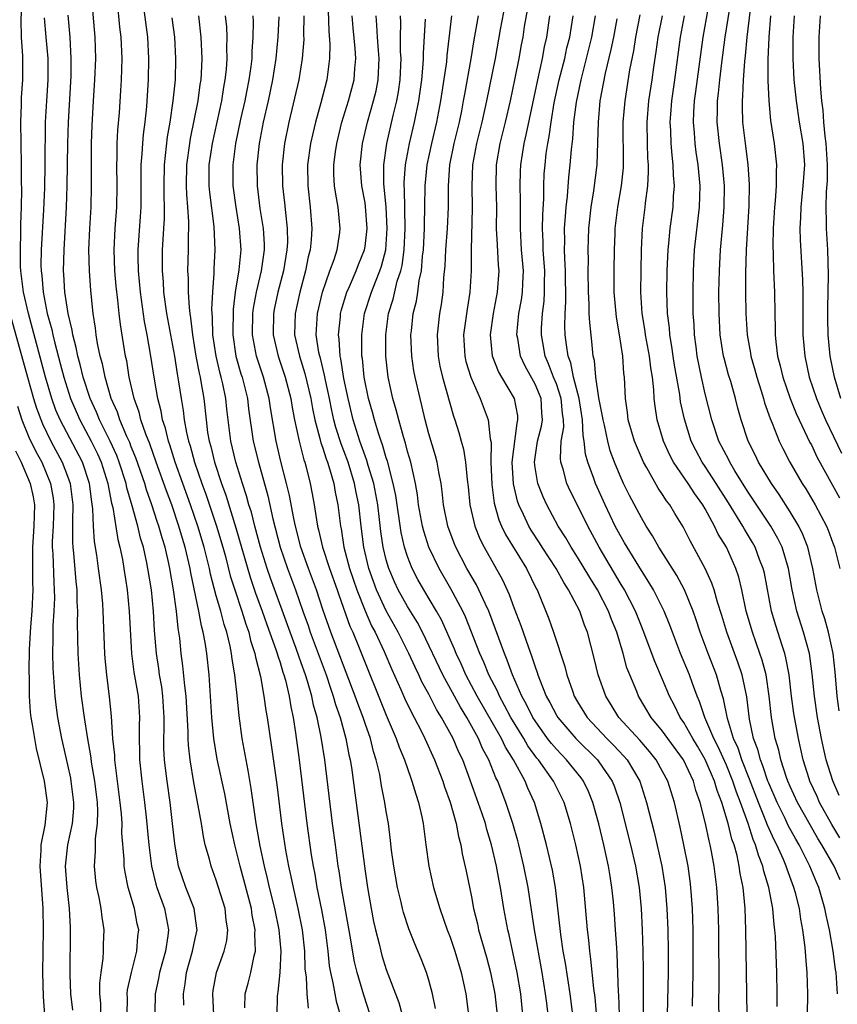
# Model space of a CAD drawing. Units: inches. Extents: x 2613000 to 2616000, y 1470000 to 1473000.
# Drawn here: x 2613648 to 2613725, y 1472096 to 1472189 of the extents above; entities that cross this region are included whole.
import ezdxf

# ---------------------------------------------------------------- set-up
doc = ezdxf.new("R2010")
doc.units = ezdxf.units.IN
doc.header["$MEASUREMENT"] = 0
doc.layers.add('LD26131470_2ft', color=244, linetype='Continuous')

msp = doc.modelspace()

# ---------------------------------------------------------------- linework, layer by layer
at = {"layer": 'LD26131470_2ft'}
for points, elevation in [([(2613666.773, 1472095), (2613666.663, 1472097), (2613666.701, 1472097.299), (2613667.004, 1472098.996), (2613667.743, 1472101), (2613667.981, 1472102.019), (2613668.079, 1472103), (2613667.925, 1472103.925), (2613667.816, 1472105), (2613667, 1472107.672), (2613666.503, 1472109), (2613666.349, 1472109.651), (2613665.963, 1472111), (2613665.783, 1472111.783), (2613665.592, 1472113), (2613665.298, 1472114.702), (2613664.877, 1472116.877), (2613664.526, 1472119), (2613664.369, 1472120.369), (2613664.339, 1472121), (2613664.337, 1472121.663), (2613664.158, 1472125), (2613664.028, 1472125.972), (2613663.861, 1472127.861), (2613663.704, 1472129), (2613663.559, 1472130.441), (2613663.483, 1472131), (2613663.405, 1472131.405), (2613663.244, 1472133), (2613662.978, 1472135), (2613662.633, 1472137), (2613662.533, 1472137.467), (2613662.172, 1472139), (2613661.894, 1472139.894), (2613661.597, 1472141), (2613661.439, 1472141.439), (2613660.942, 1472143), (2613660.423, 1472144.423), (2613660.259, 1472145), (2613659.42, 1472147.42), (2613659, 1472148.444), (2613658.849, 1472148.849), (2613658.586, 1472149.414), (2613657.923, 1472151), (2613657.701, 1472151.701), (2613657.109, 1472153), (2613656.522, 1472155), (2613656.279, 1472156.279), (2613656.076, 1472157), (2613655.825, 1472158.175), (2613655.689, 1472159), (2613655.616, 1472159.616), (2613655.394, 1472161), (2613655.177, 1472163.177), (2613655.053, 1472165), (2613655.008, 1472167), (2613655.097, 1472169), (2613655.211, 1472171), (2613655.244, 1472173), (2613655.237, 1472175), (2613655.262, 1472177), (2613655.316, 1472178.684), (2613655.444, 1472181), (2613655.577, 1472183), (2613655.653, 1472185), (2613655.59, 1472187), (2613655.265, 1472191)], 9570), ([(2613677.47, 1472191.469), (2613677.573, 1472187.573), (2613677.672, 1472186.328), (2613677.663, 1472185), (2613677.404, 1472183), (2613676.827, 1472180.827), (2613676.323, 1472179), (2613676.067, 1472177.933), (2613675.871, 1472177), (2613675.595, 1472175), (2613675.609, 1472173), (2613675.838, 1472171), (2613675.984, 1472169), (2613675.916, 1472167.916), (2613675.822, 1472167), (2613675.655, 1472166.345), (2613675.406, 1472165), (2613674.868, 1472163), (2613674.406, 1472161), (2613674.356, 1472159), (2613674.814, 1472157), (2613675.343, 1472155.343), (2613675.89, 1472153), (2613676.052, 1472152.052), (2613676.278, 1472151), (2613676.755, 1472149.244), (2613676.845, 1472148.845), (2613677, 1472148.424), (2613677.334, 1472147.334), (2613677.467, 1472147), (2613677.697, 1472146.303), (2613678.053, 1472145), (2613678.185, 1472144.185), (2613678.434, 1472143), (2613678.507, 1472142.507), (2613678.676, 1472141), (2613678.737, 1472140.738), (2613679.013, 1472139), (2613679.544, 1472137), (2613680.226, 1472135), (2613681, 1472133.036), (2613681.619, 1472131.619), (2613681.953, 1472131), (2613682.805, 1472129.195), (2613683.513, 1472127.513), (2613684.371, 1472125.629), (2613684.748, 1472124.748), (2613685.387, 1472123.387), (2613685.61, 1472123), (2613686.265, 1472121.735), (2613686.628, 1472121), (2613687.537, 1472119), (2613688.309, 1472117), (2613688.474, 1472116.474), (2613689, 1472115.029), (2613689.572, 1472113), (2613689.787, 1472111.786), (2613690.014, 1472111), (2613690.151, 1472110.151), (2613690.515, 1472108.515), (2613691, 1472106.119), (2613691.211, 1472105), (2613691.573, 1472103.573), (2613691.688, 1472103), (2613692.427, 1472100.427), (2613692.813, 1472099), (2613693.201, 1472097), (2613693.417, 1472095)], 9552), ([(2613717.448, 1472191.448), (2613716.921, 1472187), (2613716.77, 1472185.23), (2613716.708, 1472184.708), (2613716.593, 1472183), (2613716.531, 1472181.469), (2613716.481, 1472181), (2613716.479, 1472180.48), (2613716.532, 1472179), (2613716.763, 1472177), (2613717.014, 1472175.014), (2613717.149, 1472173.149), (2613717.131, 1472171.131), (2613716.877, 1472167), (2613716.807, 1472164.807), (2613716.808, 1472163), (2613716.828, 1472161), (2613716.946, 1472159), (2613717.268, 1472157.268), (2613717.302, 1472157), (2613717.684, 1472155.684), (2613717.859, 1472155), (2613718.276, 1472153.724), (2613718.494, 1472153), (2613718.597, 1472152.597), (2613719.122, 1472151.122), (2613719.316, 1472150.684), (2613719.975, 1472149), (2613720.309, 1472148.309), (2613720.987, 1472147), (2613722.146, 1472145), (2613722.487, 1472144.487), (2613723.358, 1472143), (2613724.43, 1472141), (2613724.599, 1472140.599), (2613725, 1472139.478), (2613725.189, 1472139), (2613725.694, 1472137)], 9516), ([(2613669.675, 1472095.675), (2613669.722, 1472097), (2613669.999, 1472098.001), (2613670.251, 1472099), (2613670.562, 1472100.562), (2613670.687, 1472101), (2613670.635, 1472102.635), (2613670.666, 1472103), (2613670.382, 1472104.382), (2613670.299, 1472105), (2613669.242, 1472109), (2613669, 1472110.007), (2613668.726, 1472111), (2613668.3, 1472113), (2613667.792, 1472115.792), (2613667.078, 1472119.078), (2613666.764, 1472121), (2613666.584, 1472123), (2613666.461, 1472125), (2613666.314, 1472127), (2613666.101, 1472129), (2613665.952, 1472130.048), (2613665.772, 1472131), (2613665.601, 1472131.601), (2613665.356, 1472133), (2613664.607, 1472136.607), (2613664.544, 1472137), (2613664.07, 1472139), (2613663.816, 1472139.816), (2613663.481, 1472141), (2613662.797, 1472143), (2613662.302, 1472144.302), (2613661.323, 1472147), (2613660.727, 1472148.726), (2613660.362, 1472149.638), (2613659.908, 1472151), (2613659.73, 1472151.73), (2613659.268, 1472153), (2613658.811, 1472155), (2613658.562, 1472156.561), (2613658.465, 1472157), (2613657.974, 1472159.974), (2613657.857, 1472161), (2613657.744, 1472162.257), (2613657.586, 1472163.586), (2613657.453, 1472165), (2613657.371, 1472167), (2613657.488, 1472169), (2613657.636, 1472171), (2613657.653, 1472173), (2613657.624, 1472175), (2613657.657, 1472175.657), (2613657.678, 1472177), (2613657.739, 1472178.261), (2613657.876, 1472179.876), (2613658.009, 1472181.991), (2613658.063, 1472183), (2613658.127, 1472185), (2613658.043, 1472187), (2613657.928, 1472187.928), (2613657.686, 1472190.314)], 9568), ([(2613672.728, 1472095), (2613672.771, 1472096.771), (2613672.791, 1472097), (2613672.832, 1472097.168), (2613673.005, 1472098.995), (2613673.087, 1472101), (2613672.916, 1472103), (2613672.516, 1472105), (2613672.017, 1472107), (2613671.83, 1472107.83), (2613671.531, 1472109), (2613671.127, 1472110.873), (2613670.757, 1472113), (2613670.292, 1472116.292), (2613670.004, 1472118.004), (2613669.801, 1472119), (2613669.442, 1472121), (2613669.145, 1472123.145), (2613668.95, 1472125.05), (2613668.729, 1472127), (2613668.478, 1472128.478), (2613668.424, 1472129), (2613668.289, 1472129.711), (2613667.978, 1472131), (2613667.731, 1472131.731), (2613667.413, 1472133), (2613667, 1472134.449), (2613666.465, 1472136.466), (2613666.362, 1472137), (2613665.867, 1472139), (2613665.274, 1472141), (2613664.577, 1472143), (2613663.14, 1472147), (2613662.628, 1472148.628), (2613662.493, 1472149), (2613662.209, 1472150.208), (2613661.944, 1472151), (2613661.806, 1472151.806), (2613661.492, 1472153), (2613661.174, 1472154.826), (2613660.813, 1472157.186), (2613660.48, 1472159), (2613660.236, 1472160.236), (2613659.859, 1472163), (2613659.667, 1472165), (2613659.632, 1472166.367), (2613659.634, 1472167), (2613659.878, 1472170.122), (2613659.926, 1472171), (2613659.919, 1472174.08), (2613659.936, 1472175), (2613660.028, 1472176.029), (2613660.076, 1472177), (2613660.148, 1472177.852), (2613660.304, 1472179), (2613660.464, 1472180.464), (2613660.504, 1472181), (2613660.63, 1472183), (2613660.662, 1472185), (2613660.547, 1472187), (2613660.169, 1472189.831)], 9566), ([(2613694.18, 1472190.18), (2613693.714, 1472187.714), (2613693.244, 1472185), (2613692.442, 1472181), (2613692.285, 1472180.285), (2613691.993, 1472179), (2613691.477, 1472177), (2613691.112, 1472175), (2613691.052, 1472173), (2613691.082, 1472170.918), (2613690.991, 1472167), (2613690.993, 1472165.007), (2613690.862, 1472163), (2613690.597, 1472161.403), (2613690.265, 1472159), (2613690.373, 1472157), (2613690.492, 1472156.492), (2613690.943, 1472155), (2613691.841, 1472153), (2613692.589, 1472151), (2613692.781, 1472149.22), (2613692.856, 1472148.856), (2613692.847, 1472147), (2613692.918, 1472144.918), (2613693.141, 1472143.14), (2613693.582, 1472141.582), (2613693.838, 1472141), (2613694.21, 1472140.21), (2613696.185, 1472137), (2613697.117, 1472135.117), (2613697.188, 1472135), (2613698.284, 1472132.284), (2613698.735, 1472131), (2613699.792, 1472127.792), (2613699.979, 1472127), (2613700.506, 1472125.494), (2613700.693, 1472125), (2613701, 1472124.472), (2613701.907, 1472123), (2613703.757, 1472121), (2613704.386, 1472120.385), (2613705.356, 1472119.356), (2613705.652, 1472119), (2613706.845, 1472117), (2613707.501, 1472115), (2613708.207, 1472112.207), (2613708.937, 1472109), (2613709.247, 1472107), (2613709.406, 1472105), (2613709.483, 1472103), (2613709.523, 1472101), (2613709.521, 1472099), (2613709.445, 1472095)], 9538), ([(2613725.634, 1472115.634), (2613725.029, 1472117.029), (2613724.409, 1472119), (2613724.14, 1472120.14), (2613723.964, 1472121), (2613723.589, 1472123), (2613723.295, 1472125), (2613723.088, 1472127.088), (2613722.815, 1472129), (2613722.266, 1472131), (2613721.637, 1472133), (2613721.185, 1472135), (2613720.835, 1472137), (2613720.241, 1472139), (2613719.844, 1472139.844), (2613719.176, 1472141), (2613717, 1472144.278), (2613715.81, 1472146.19), (2613715.325, 1472147), (2613715.223, 1472147.223), (2613714.307, 1472149), (2613713.639, 1472151), (2613713, 1472153.453), (2613712.65, 1472155), (2613712.262, 1472157), (2613712.145, 1472157.855), (2613712.005, 1472159), (2613711.961, 1472159.961), (2613711.89, 1472161), (2613711.869, 1472163), (2613711.898, 1472165), (2613712.01, 1472167), (2613712.467, 1472171), (2613712.527, 1472173), (2613712.351, 1472175), (2613712.176, 1472176.176), (2613712.073, 1472177), (2613712.002, 1472177.998), (2613711.904, 1472179), (2613711.932, 1472179.932), (2613711.994, 1472181), (2613712.125, 1472181.875), (2613712.805, 1472187), (2613713.449, 1472190.551)], 9520), ([(2613725.617, 1472123.617), (2613725.429, 1472125), (2613725.41, 1472125.41), (2613725.257, 1472127.257), (2613725.047, 1472129), (2613724.6, 1472131), (2613724.26, 1472132.26), (2613724.021, 1472133), (2613723.527, 1472135), (2613723.152, 1472137), (2613722.671, 1472139), (2613722.207, 1472140.207), (2613721.813, 1472141), (2613721, 1472142.345), (2613719.965, 1472143.965), (2613719.235, 1472145), (2613718.032, 1472147), (2613717.704, 1472147.704), (2613717.052, 1472149), (2613716.405, 1472151), (2613716.097, 1472152.097), (2613715.871, 1472153), (2613715.414, 1472154.586), (2613715.217, 1472155.217), (2613714.787, 1472156.787), (2613714.743, 1472157), (2613714.428, 1472159), (2613714.319, 1472161), (2613714.307, 1472163), (2613714.346, 1472165), (2613714.461, 1472167), (2613714.681, 1472169.32), (2613714.808, 1472171), (2613714.824, 1472173), (2613714.651, 1472175), (2613714.365, 1472177), (2613714.151, 1472179), (2613714.154, 1472180.154), (2613714.18, 1472181), (2613714.278, 1472181.722), (2613714.403, 1472183), (2613714.588, 1472184.588), (2613714.894, 1472187), (2613715.444, 1472190.556)], 9518), ([(2613658.6, 1472095), (2613658.624, 1472096.624), (2613658.615, 1472097), (2613658.649, 1472097.351), (2613659.001, 1472099), (2613659.503, 1472101), (2613659.615, 1472102.385), (2613659.696, 1472103), (2613659.564, 1472103.564), (2613659.302, 1472105), (2613658.708, 1472107), (2613658.418, 1472108.418), (2613658.339, 1472109), (2613658.331, 1472109.669), (2613658.118, 1472112.118), (2613658.129, 1472113), (2613658.076, 1472113.924), (2613657.964, 1472115), (2613657.449, 1472119), (2613657.436, 1472119.436), (2613657.265, 1472121), (2613657.121, 1472123.121), (2613656.939, 1472124.939), (2613656.68, 1472127), (2613656.535, 1472128.535), (2613656.504, 1472129), (2613656.353, 1472133), (2613656.308, 1472133.692), (2613656.186, 1472135), (2613655.921, 1472137), (2613655.748, 1472138.252), (2613655.533, 1472139.533), (2613655.435, 1472141), (2613655.382, 1472142.618), (2613655.273, 1472143.273), (2613655.07, 1472145), (2613654.392, 1472147), (2613652.299, 1472151), (2613651.908, 1472151.908), (2613651.508, 1472153), (2613650.912, 1472155), (2613649.314, 1472161), (2613648.864, 1472163), (2613648.605, 1472165), (2613648.582, 1472165.418), (2613648.555, 1472167), (2613648.612, 1472168.612), (2613648.593, 1472169.407), (2613648.652, 1472171), (2613648.687, 1472172.686), (2613648.666, 1472173.334), (2613648.671, 1472175), (2613648.616, 1472179), (2613648.672, 1472180.672), (2613648.678, 1472181.322), (2613648.778, 1472183), (2613648.779, 1472185.22), (2613648.678, 1472187), (2613648.627, 1472188.627), (2613648.662, 1472189.338)], 9576), ([(2613663.932, 1472095.932), (2613663.905, 1472097), (2613664.065, 1472097.935), (2613664.19, 1472099), (2613664.761, 1472101), (2613665, 1472102.202), (2613665.183, 1472103), (2613665.165, 1472103.165), (2613664.916, 1472105), (2613664.132, 1472107), (2613663.448, 1472109), (2613663.089, 1472111.089), (2613662.886, 1472113), (2613662.645, 1472115), (2613662.362, 1472117), (2613662.208, 1472118.208), (2613662.128, 1472119), (2613662.074, 1472120.074), (2613662.065, 1472121), (2613662.099, 1472121.901), (2613662.097, 1472123), (2613661.978, 1472125), (2613661.863, 1472125.863), (2613661.662, 1472127), (2613661.585, 1472127.585), (2613661.359, 1472129), (2613661.187, 1472131.187), (2613661.085, 1472133), (2613660.883, 1472135), (2613660.566, 1472137), (2613660.462, 1472137.538), (2613660.133, 1472139), (2613659.872, 1472139.872), (2613659.613, 1472141), (2613659.087, 1472142.913), (2613658.584, 1472144.584), (2613658.508, 1472145), (2613657.867, 1472147), (2613657.632, 1472147.632), (2613657.012, 1472149), (2613656.015, 1472151), (2613655.727, 1472151.727), (2613655.117, 1472153), (2613654.469, 1472155), (2613654.194, 1472156.195), (2613653.962, 1472157), (2613653.814, 1472157.814), (2613653.491, 1472159), (2613653.433, 1472159.433), (2613653.048, 1472161), (2613652.75, 1472163), (2613652.658, 1472164.658), (2613652.623, 1472165), (2613652.665, 1472167), (2613652.895, 1472171), (2613652.952, 1472173), (2613653.022, 1472177), (2613653.074, 1472179), (2613653.34, 1472183.34), (2613653.351, 1472185), (2613653.232, 1472187), (2613653.071, 1472189.071)], 9572), ([(2613665.322, 1472189), (2613665.543, 1472187), (2613665.62, 1472185), (2613665.568, 1472183.568), (2613665.529, 1472183), (2613665.452, 1472182.548), (2613665.256, 1472181), (2613664.542, 1472177.459), (2613664.468, 1472177), (2613664.205, 1472175), (2613664.168, 1472173), (2613664.192, 1472172.192), (2613664.294, 1472171), (2613664.389, 1472169.611), (2613664.388, 1472169), (2613664.357, 1472168.357), (2613664.356, 1472167), (2613664.298, 1472165), (2613664.337, 1472164.337), (2613664.338, 1472163), (2613664.428, 1472161.572), (2613664.501, 1472161), (2613664.579, 1472160.579), (2613664.748, 1472159), (2613665.08, 1472157), (2613665.378, 1472155.378), (2613665.473, 1472155), (2613665.587, 1472154.413), (2613665.811, 1472153), (2613666.03, 1472151), (2613666.184, 1472149.816), (2613666.324, 1472149), (2613666.477, 1472148.477), (2613666.818, 1472147), (2613667.478, 1472145), (2613667.893, 1472143.893), (2613668.838, 1472140.838), (2613670.192, 1472136.192), (2613670.7, 1472134.7), (2613671.316, 1472133), (2613671.744, 1472131.744), (2613672.6, 1472129.4), (2613672.727, 1472129), (2613672.777, 1472128.778), (2613673, 1472128.147), (2613673.264, 1472127.264), (2613673.366, 1472127), (2613673.512, 1472126.488), (2613673.852, 1472125), (2613674.001, 1472124.001), (2613674.221, 1472123), (2613674.452, 1472121.548), (2613674.801, 1472119), (2613675.531, 1472113), (2613675.936, 1472110.064), (2613676.107, 1472109), (2613676.26, 1472108.26), (2613676.471, 1472107), (2613676.897, 1472104.897), (2613677.246, 1472103), (2613677.502, 1472101), (2613677.635, 1472099.635), (2613677.747, 1472099), (2613677.974, 1472098.026), (2613678.145, 1472097), (2613678.289, 1472096.289), (2613678.667, 1472095)], 9562), ([(2613681.492, 1472095), (2613680.871, 1472096.871), (2613680.248, 1472099), (2613679.996, 1472099.996), (2613679.593, 1472102.407), (2613678.784, 1472107), (2613678.558, 1472108.558), (2613678.48, 1472109), (2613678.205, 1472111), (2613677.945, 1472113), (2613677.207, 1472119), (2613676.879, 1472121.121), (2613676.486, 1472123), (2613676.149, 1472124.149), (2613675.989, 1472125), (2613675.595, 1472126.405), (2613675.403, 1472127), (2613675, 1472128.136), (2613674.76, 1472128.76), (2613674.511, 1472129.489), (2613673.937, 1472131), (2613672.099, 1472136.099), (2613671.79, 1472137), (2613671.162, 1472139), (2613670.621, 1472141), (2613670.3, 1472142.3), (2613670.073, 1472143), (2613669.849, 1472143.849), (2613669.466, 1472145), (2613668.844, 1472147), (2613668.363, 1472149), (2613667.984, 1472151.985), (2613667.883, 1472153), (2613667.607, 1472154.393), (2613667.464, 1472155), (2613667.359, 1472155.36), (2613666.981, 1472156.981), (2613666.685, 1472159), (2613666.65, 1472160.65), (2613666.611, 1472161), (2613666.589, 1472161.411), (2613666.66, 1472163), (2613666.796, 1472164.796), (2613666.802, 1472165.198), (2613666.905, 1472167), (2613666.806, 1472169.194), (2613666.389, 1472172.389), (2613666.338, 1472173), (2613666.341, 1472175), (2613666.624, 1472177), (2613667.505, 1472181), (2613667.709, 1472182.291), (2613667.847, 1472183), (2613667.951, 1472183.951), (2613668.022, 1472185), (2613668.001, 1472185.999), (2613668.025, 1472187), (2613667.976, 1472187.976), (2613667.878, 1472189)], 9560), ([(2613670.426, 1472189), (2613670.455, 1472188.455), (2613670.449, 1472187), (2613670.348, 1472185.653), (2613670.333, 1472185), (2613670.249, 1472184.249), (2613670.069, 1472183), (2613669.85, 1472181.85), (2613669.679, 1472181), (2613669.29, 1472179.29), (2613668.806, 1472177), (2613668.545, 1472175), (2613668.563, 1472173), (2613668.82, 1472171), (2613669.153, 1472169), (2613669.293, 1472167), (2613669.116, 1472165.116), (2613668.781, 1472163), (2613668.579, 1472161.421), (2613668.54, 1472159), (2613668.838, 1472157), (2613669.318, 1472155.318), (2613669.422, 1472155), (2613669.925, 1472153), (2613670.041, 1472152.04), (2613670.477, 1472149), (2613670.959, 1472147), (2613671.848, 1472143.848), (2613672.325, 1472141.676), (2613673.009, 1472139), (2613673.692, 1472137), (2613674.437, 1472135), (2613675.133, 1472133), (2613675.63, 1472131.63), (2613675.837, 1472131), (2613677.324, 1472127), (2613677.741, 1472125.741), (2613678.006, 1472125), (2613678.214, 1472124.214), (2613678.64, 1472123), (2613679.198, 1472121), (2613679.482, 1472119.482), (2613679.601, 1472119), (2613679.718, 1472118.282), (2613681, 1472108.517), (2613681.229, 1472107), (2613681.572, 1472105), (2613681.802, 1472103.802), (2613681.972, 1472103), (2613682.31, 1472101.69), (2613682.467, 1472101), (2613682.583, 1472100.583), (2613683, 1472099.274), (2613684.174, 1472096.173), (2613684.498, 1472095)], 9558), ([(2613687.621, 1472095.621), (2613687.335, 1472097), (2613687, 1472098.277), (2613686.781, 1472099), (2613686.281, 1472100.281), (2613685.682, 1472101.682), (2613685.111, 1472103.111), (2613684.626, 1472104.626), (2613684.532, 1472105), (2613684.404, 1472105.596), (2613684.059, 1472107), (2613683.7, 1472109), (2613683.495, 1472110.505), (2613683.398, 1472111.398), (2613683.191, 1472113), (2613683, 1472114.138), (2613682.874, 1472115), (2613682.557, 1472116.557), (2613682.376, 1472117.624), (2613682.05, 1472119), (2613681.794, 1472119.794), (2613681.5, 1472121), (2613681, 1472122.409), (2613680.807, 1472123), (2613680.309, 1472124.309), (2613680.068, 1472125), (2613677.787, 1472131), (2613677.068, 1472133.068), (2613676.423, 1472135), (2613675.665, 1472137), (2613674.946, 1472139), (2613674.438, 1472141), (2613674.281, 1472141.72), (2613673.885, 1472143.885), (2613673.615, 1472145), (2613673.081, 1472147.081), (2613672.635, 1472149), (2613672.113, 1472152.113), (2613671.982, 1472153), (2613671.437, 1472155), (2613670.776, 1472157), (2613670.484, 1472158.484), (2613670.405, 1472159), (2613670.444, 1472161), (2613670.501, 1472161.499), (2613670.775, 1472163), (2613671.246, 1472165), (2613671.53, 1472167), (2613671.526, 1472167.526), (2613671.437, 1472169), (2613671.131, 1472170.869), (2613670.864, 1472173), (2613670.838, 1472175), (2613671.057, 1472177), (2613671.454, 1472179), (2613671.904, 1472181), (2613672.326, 1472183), (2613672.641, 1472185), (2613672.832, 1472187), (2613672.899, 1472188.899)], 9556), ([(2613675.25, 1472189), (2613675.215, 1472187.215), (2613675.22, 1472186.78), (2613675.077, 1472185), (2613674.763, 1472183), (2613673.833, 1472179), (2613673.431, 1472177), (2613673.205, 1472175), (2613673.239, 1472173), (2613673.424, 1472171.424), (2613673.504, 1472170.495), (2613673.679, 1472169), (2613673.687, 1472167.687), (2613673.65, 1472167), (2613673.327, 1472165), (2613672.8, 1472163), (2613672.472, 1472161.528), (2613672.376, 1472161), (2613672.344, 1472159), (2613672.808, 1472157), (2613673.488, 1472155), (2613674.008, 1472153), (2613674.145, 1472152.145), (2613674.37, 1472151), (2613674.798, 1472149), (2613675.239, 1472147.239), (2613675.327, 1472147), (2613675.455, 1472146.545), (2613675.831, 1472145), (2613676.027, 1472144.027), (2613676.203, 1472143), (2613676.415, 1472141.585), (2613676.528, 1472141), (2613676.63, 1472140.631), (2613676.996, 1472139), (2613677.652, 1472137), (2613678.372, 1472135), (2613678.526, 1472134.526), (2613679.572, 1472131.572), (2613679.836, 1472131), (2613680.454, 1472129.546), (2613683, 1472123.212), (2613683.939, 1472121), (2613684.203, 1472120.203), (2613684.701, 1472119), (2613685.292, 1472117.292), (2613685.414, 1472117), (2613685.765, 1472115.765), (2613686.04, 1472115), (2613686.347, 1472113.654), (2613686.47, 1472113), (2613686.71, 1472111), (2613686.987, 1472109), (2613687.453, 1472107), (2613688.047, 1472105), (2613688.741, 1472103), (2613689, 1472102.333), (2613689.446, 1472101), (2613690.046, 1472099), (2613690.478, 1472097), (2613690.739, 1472095)], 9554), ([(2613695.861, 1472095), (2613695.648, 1472097), (2613695.323, 1472099), (2613694.914, 1472100.914), (2613694.546, 1472102.546), (2613694.425, 1472103), (2613694.058, 1472105), (2613693.739, 1472107), (2613693.611, 1472107.611), (2613693.366, 1472109), (2613692.911, 1472111), (2613692.461, 1472112.461), (2613692.328, 1472113), (2613691.997, 1472114.003), (2613690.905, 1472117.095), (2613690.191, 1472119), (2613689.801, 1472119.801), (2613689.299, 1472121), (2613688.201, 1472123), (2613687.736, 1472123.736), (2613687, 1472125.169), (2613686.351, 1472126.35), (2613686.059, 1472127), (2613685.707, 1472127.707), (2613685.118, 1472129), (2613684.125, 1472131), (2613683, 1472133.017), (2613682.08, 1472135), (2613681.784, 1472135.784), (2613681.353, 1472137), (2613680.874, 1472139), (2613680.624, 1472141), (2613680.406, 1472143), (2613680.161, 1472144.161), (2613680.016, 1472145), (2613679.397, 1472147), (2613679, 1472148.072), (2613678.735, 1472148.735), (2613678.26, 1472150.26), (2613678.069, 1472151), (2613677.873, 1472151.872), (2613677.647, 1472153), (2613677.269, 1472154.73), (2613677.188, 1472155.188), (2613676.793, 1472156.794), (2613676.729, 1472157), (2613676.655, 1472157.345), (2613676.404, 1472159), (2613676.496, 1472160.496), (2613676.511, 1472161), (2613677, 1472163), (2613677.692, 1472165), (2613678.09, 1472166.09), (2613678.364, 1472167), (2613678.623, 1472168.622), (2613678.67, 1472169), (2613678.475, 1472171), (2613678.235, 1472172.235), (2613678.132, 1472173), (2613678.066, 1472174.066), (2613678.06, 1472175), (2613678.213, 1472176.213), (2613678.329, 1472177), (2613678.457, 1472177.543), (2613678.82, 1472179), (2613679.436, 1472181), (2613679.979, 1472183), (2613680.05, 1472184.05), (2613680.142, 1472185), (2613680.079, 1472185.922), (2613679.881, 1472187.881), (2613679.787, 1472189)], 9550), ([(2613698.242, 1472095), (2613698.095, 1472096.094), (2613697.994, 1472097), (2613697.681, 1472099), (2613696.96, 1472103), (2613696.354, 1472107), (2613695.955, 1472109), (2613695.481, 1472111), (2613695.384, 1472111.384), (2613694.919, 1472113), (2613694.251, 1472115), (2613693.895, 1472115.895), (2613693.49, 1472117), (2613693.318, 1472117.318), (2613692.647, 1472119), (2613692.062, 1472120.062), (2613691.665, 1472121), (2613690.564, 1472123), (2613689.969, 1472123.969), (2613688.319, 1472127), (2613686.398, 1472131), (2613685.922, 1472131.922), (2613685, 1472133.417), (2613684.127, 1472135), (2613683.768, 1472135.767), (2613683.236, 1472137), (2613683, 1472137.823), (2613682.712, 1472139), (2613682.493, 1472140.493), (2613682.369, 1472141.631), (2613682.194, 1472143), (2613682.014, 1472144.014), (2613681.819, 1472145), (2613681.301, 1472146.699), (2613681.174, 1472147.174), (2613681, 1472147.616), (2613680.506, 1472149), (2613679.884, 1472151), (2613679.4, 1472153), (2613679, 1472154.882), (2613678.723, 1472156.723), (2613678.653, 1472157), (2613678.57, 1472158.57), (2613678.503, 1472159), (2613678.676, 1472160.676), (2613678.697, 1472161), (2613678.759, 1472161.241), (2613679.297, 1472163), (2613679.547, 1472163.547), (2613680.17, 1472165), (2613680.389, 1472165.611), (2613680.955, 1472167), (2613681, 1472167.29), (2613681.199, 1472169), (2613681.053, 1472171.053), (2613681, 1472171.401), (2613680.697, 1472173), (2613680.54, 1472175), (2613680.751, 1472177), (2613681.224, 1472179), (2613681.803, 1472181), (2613682.04, 1472181.96), (2613682.246, 1472183), (2613682.335, 1472185), (2613682.265, 1472185.735), (2613682.171, 1472187), (2613682.12, 1472188.119), (2613682.035, 1472189)], 9548), ([(2613700.563, 1472095), (2613700.305, 1472097), (2613699.867, 1472099.867), (2613699.656, 1472101), (2613699.416, 1472102.583), (2613698.919, 1472107), (2613698.637, 1472108.637), (2613698.083, 1472111), (2613697.555, 1472113), (2613696.93, 1472115), (2613696.331, 1472116.331), (2613696.067, 1472117), (2613694.975, 1472119), (2613694.208, 1472120.208), (2613693.83, 1472121), (2613691.56, 1472125), (2613690.497, 1472127), (2613690.035, 1472128.035), (2613689.566, 1472129), (2613689.413, 1472129.412), (2613688.188, 1472132.188), (2613687.734, 1472133), (2613686.535, 1472135), (2613685.98, 1472135.98), (2613685.443, 1472137), (2613685, 1472138.12), (2613684.714, 1472139), (2613684.398, 1472140.398), (2613683.881, 1472143.881), (2613683.657, 1472145), (2613683.106, 1472147.106), (2613683, 1472147.417), (2613682.649, 1472148.649), (2613682.511, 1472149), (2613682.263, 1472149.737), (2613681.882, 1472151), (2613681.702, 1472151.702), (2613681.333, 1472153), (2613680.921, 1472155), (2613680.752, 1472156.753), (2613680.709, 1472157), (2613680.692, 1472157.308), (2613680.684, 1472159), (2613680.945, 1472161), (2613681.595, 1472163), (2613681.97, 1472163.97), (2613682.396, 1472165), (2613682.549, 1472165.451), (2613682.938, 1472167), (2613683.081, 1472169), (2613682.981, 1472171), (2613682.777, 1472173.223), (2613682.767, 1472175), (2613683.033, 1472177), (2613683.628, 1472179.628), (2613683.976, 1472181), (2613684.142, 1472181.858), (2613684.305, 1472183), (2613684.389, 1472185), (2613684.343, 1472185.657), (2613684.331, 1472187), (2613684.353, 1472188.353), (2613684.321, 1472189)], 9546), ([(2613704.958, 1472095), (2613704.881, 1472096.881), (2613704.858, 1472097.142), (2613704.735, 1472100.734), (2613704.679, 1472101.321), (2613704.577, 1472103), (2613704.468, 1472104.468), (2613704.367, 1472105.633), (2613704.229, 1472107), (2613704.053, 1472108.053), (2613703.921, 1472109), (2613703.481, 1472111), (2613703, 1472112.971), (2613702.447, 1472115), (2613702.025, 1472116.025), (2613701.562, 1472117), (2613701.324, 1472117.324), (2613699.969, 1472119), (2613699, 1472119.997), (2613698.534, 1472120.534), (2613698.183, 1472121), (2613697, 1472122.664), (2613696.791, 1472123), (2613696.206, 1472124.206), (2613695.758, 1472125), (2613694.871, 1472127), (2613694.385, 1472128.385), (2613694.119, 1472129), (2613693.288, 1472131.288), (2613692.637, 1472133), (2613692.292, 1472133.707), (2613691.715, 1472135), (2613691.474, 1472135.474), (2613690.58, 1472137), (2613689.539, 1472139), (2613689.382, 1472139.382), (2613688.796, 1472141), (2613688.396, 1472143), (2613688.258, 1472144.258), (2613688.148, 1472145), (2613687.931, 1472146.069), (2613687.77, 1472147), (2613687.613, 1472147.613), (2613687, 1472149.691), (2613686.652, 1472151), (2613686.344, 1472152.344), (2613686.169, 1472153), (2613685.706, 1472155), (2613685.59, 1472155.59), (2613685.388, 1472157), (2613685.316, 1472159), (2613685.354, 1472159.354), (2613685.54, 1472161), (2613685.835, 1472162.165), (2613685.961, 1472163), (2613686.094, 1472164.094), (2613686.3, 1472165), (2613686.407, 1472166.407), (2613686.487, 1472167), (2613686.598, 1472169), (2613686.591, 1472169.409), (2613686.638, 1472171), (2613686.653, 1472173), (2613686.846, 1472175), (2613687.285, 1472177), (2613687.762, 1472179), (2613688.138, 1472181), (2613688.681, 1472184.681), (2613688.727, 1472185.273), (2613689.179, 1472189)], 9542), ([(2613691.638, 1472189), (2613691.242, 1472186.758), (2613690.955, 1472184.955), (2613690.349, 1472181.651), (2613690.246, 1472181), (2613690.064, 1472180.064), (2613689.844, 1472179), (2613689.357, 1472177), (2613688.954, 1472175), (2613688.82, 1472173), (2613688.815, 1472171), (2613688.718, 1472169), (2613688.572, 1472167), (2613688.506, 1472165.493), (2613688.388, 1472164.388), (2613688.302, 1472163), (2613688.152, 1472161.848), (2613688.007, 1472161), (2613687.773, 1472159), (2613687.865, 1472157), (2613688.044, 1472156.044), (2613688.295, 1472155), (2613689.325, 1472151.325), (2613689.446, 1472151), (2613689.817, 1472149.817), (2613690.032, 1472149), (2613690.25, 1472148.25), (2613690.453, 1472147), (2613690.607, 1472145.392), (2613690.704, 1472144.704), (2613690.868, 1472143), (2613691.323, 1472141), (2613691.796, 1472139.796), (2613692.199, 1472139), (2613693.932, 1472135.932), (2613694.567, 1472134.567), (2613695, 1472133.332), (2613695.654, 1472131.654), (2613696.343, 1472129.657), (2613696.705, 1472128.705), (2613697, 1472127.769), (2613697.209, 1472127.209), (2613697.267, 1472127), (2613697.418, 1472126.582), (2613698.058, 1472125), (2613698.4, 1472124.4), (2613699, 1472123.216), (2613699.127, 1472123), (2613700.823, 1472121), (2613702.863, 1472119), (2613703, 1472118.823), (2613704.264, 1472117), (2613704.476, 1472116.476), (2613704.985, 1472115), (2613705.992, 1472111), (2613706.459, 1472109), (2613706.795, 1472107), (2613706.987, 1472105), (2613707.09, 1472103), (2613707.152, 1472101), (2613707.169, 1472099.168), (2613707.172, 1472095.172)], 9540), ([(2613711.822, 1472095.822), (2613711.883, 1472099), (2613711.892, 1472101), (2613711.863, 1472103), (2613711.804, 1472105), (2613711.673, 1472107), (2613711.6, 1472107.601), (2613711.402, 1472109), (2613711.007, 1472111), (2613710.656, 1472112.655), (2613710.111, 1472115), (2613709.486, 1472117), (2613709, 1472117.92), (2613708.393, 1472119), (2613707.773, 1472119.773), (2613706.846, 1472120.846), (2613704.891, 1472123), (2613704.172, 1472124.172), (2613703.643, 1472125), (2613702.925, 1472127), (2613702.565, 1472128.565), (2613701.946, 1472131), (2613701.663, 1472131.663), (2613701.2, 1472133), (2613700.155, 1472135), (2613699.691, 1472135.691), (2613698.982, 1472137), (2613697.674, 1472139), (2613697.418, 1472139.418), (2613696.628, 1472140.628), (2613696.414, 1472141), (2613695.925, 1472142.075), (2613695.477, 1472143), (2613695.35, 1472143.35), (2613694.962, 1472144.962), (2613694.853, 1472147), (2613695.306, 1472150.695), (2613695.392, 1472151), (2613695.368, 1472151.368), (2613695.069, 1472153), (2613693.875, 1472155), (2613693.558, 1472155.558), (2613692.996, 1472157), (2613692.797, 1472159), (2613693.081, 1472161), (2613693.464, 1472163), (2613693.608, 1472165), (2613693.555, 1472165.555), (2613693.449, 1472167.449), (2613693.382, 1472169), (2613693.387, 1472171), (2613693.33, 1472173), (2613693.36, 1472175), (2613693.712, 1472177), (2613694.225, 1472179), (2613694.684, 1472181), (2613695.14, 1472183.14), (2613695.515, 1472185), (2613695.728, 1472186.272), (2613695.867, 1472187), (2613696.013, 1472188.013), (2613696.308, 1472189.693)], 9536), ([(2613714.356, 1472093), (2613714.301, 1472096.3), (2613714.315, 1472097.685), (2613714.283, 1472103), (2613714.235, 1472105), (2613714.12, 1472107), (2613713.866, 1472109), (2613713.61, 1472110.39), (2613713.478, 1472111), (2613713.369, 1472111.37), (2613713.047, 1472113), (2613712.539, 1472115), (2613712.129, 1472116.129), (2613711.897, 1472117), (2613710.966, 1472119), (2613709.491, 1472121), (2613709, 1472121.7), (2613707.931, 1472123), (2613706.739, 1472125), (2613706.57, 1472125.43), (2613705.903, 1472127), (2613705.65, 1472127.65), (2613705.289, 1472129), (2613704.701, 1472131), (2613704.203, 1472132.203), (2613703.922, 1472133), (2613702.876, 1472135), (2613702.15, 1472136.15), (2613701, 1472138.058), (2613700.393, 1472139), (2613699.891, 1472139.89), (2613699.179, 1472141), (2613698.094, 1472143), (2613697.748, 1472143.748), (2613697.253, 1472145), (2613697, 1472146.515), (2613696.938, 1472147), (2613697.238, 1472149), (2613697.605, 1472150.395), (2613697.702, 1472151), (2613697.638, 1472151.638), (2613697.565, 1472153), (2613697, 1472154.357), (2613696.059, 1472156.059), (2613695.629, 1472157), (2613695.363, 1472158.637), (2613695.291, 1472159), (2613695.478, 1472161), (2613695.714, 1472162.286), (2613695.812, 1472163), (2613695.836, 1472163.837), (2613695.903, 1472165), (2613695.728, 1472167), (2613695.62, 1472169), (2613695.643, 1472171.643), (2613695.606, 1472173), (2613695.625, 1472174.375), (2613695.65, 1472175), (2613695.974, 1472177), (2613696.176, 1472177.824), (2613696.773, 1472180.773), (2613697.25, 1472183), (2613697.7, 1472185), (2613697.896, 1472186.104), (2613698.106, 1472187), (2613698.401, 1472189)], 9534), ([(2613716.973, 1472095), (2613716.837, 1472103), (2613716.766, 1472105), (2613716.583, 1472107), (2613716.307, 1472108.308), (2613716.221, 1472109), (2613716.012, 1472109.988), (2613715.723, 1472111), (2613715.527, 1472111.527), (2613715.181, 1472113), (2613714.57, 1472115), (2613714.125, 1472116.125), (2613713.881, 1472117), (2613713.021, 1472119.021), (2613712.283, 1472120.283), (2613711.842, 1472121), (2613711, 1472122.509), (2613710.661, 1472123), (2613710.126, 1472124.126), (2613709.657, 1472125), (2613709, 1472126.557), (2613708.256, 1472128.256), (2613707.18, 1472131.18), (2613707, 1472131.594), (2613706.44, 1472133), (2613705.406, 1472135), (2613705, 1472135.664), (2613703.033, 1472139), (2613701.955, 1472141), (2613701, 1472142.952), (2613700.314, 1472144.314), (2613700, 1472145), (2613699.633, 1472146.367), (2613699.426, 1472147), (2613699.38, 1472147.38), (2613699.47, 1472149), (2613699.691, 1472150.309), (2613699.667, 1472151), (2613699.576, 1472151.576), (2613699.459, 1472153), (2613699, 1472154.374), (2613698.748, 1472155), (2613698.277, 1472156.277), (2613697.947, 1472157), (2613697.714, 1472158.286), (2613697.601, 1472159), (2613697.608, 1472159.608), (2613697.685, 1472161), (2613697.841, 1472162.159), (2613697.889, 1472163), (2613697.887, 1472163.887), (2613697.915, 1472165), (2613697.812, 1472166.188), (2613697.761, 1472167), (2613697.753, 1472167.753), (2613697.697, 1472169), (2613697.73, 1472170.27), (2613697.82, 1472171.821), (2613697.824, 1472173), (2613697.867, 1472174.133), (2613697.934, 1472175), (2613698.057, 1472176.057), (2613698.198, 1472177), (2613698.333, 1472177.667), (2613698.508, 1472179), (2613698.81, 1472180.81), (2613699.279, 1472183), (2613699.785, 1472185), (2613700.001, 1472185.999), (2613700.257, 1472187), (2613700.583, 1472189)], 9532), ([(2613719.783, 1472095.783), (2613719.787, 1472097), (2613719.753, 1472099), (2613719.618, 1472102.382), (2613719.564, 1472103), (2613719.49, 1472103.49), (2613719.37, 1472105), (2613719.012, 1472106.989), (2613718.528, 1472108.528), (2613718.44, 1472109), (2613718.019, 1472110.019), (2613717.753, 1472111), (2613717.519, 1472111.519), (2613717.044, 1472113), (2613716.332, 1472115), (2613715.957, 1472115.957), (2613715.613, 1472117), (2613715, 1472118.497), (2613714.238, 1472120.238), (2613713.835, 1472121), (2613712.981, 1472123), (2613712.489, 1472124.489), (2613712.257, 1472125), (2613711.805, 1472126.195), (2613711.524, 1472127), (2613710.694, 1472129), (2613709.924, 1472131), (2613709.682, 1472131.682), (2613709.156, 1472133), (2613708.156, 1472135), (2613707.72, 1472135.72), (2613707, 1472136.823), (2613705.662, 1472139), (2613705.43, 1472139.43), (2613705, 1472140.153), (2613704.552, 1472141), (2613703.6, 1472143), (2613702.685, 1472145), (2613702.53, 1472145.471), (2613701.962, 1472147), (2613701.754, 1472147.754), (2613701.63, 1472149), (2613701.53, 1472149.53), (2613701.477, 1472151), (2613701.152, 1472153), (2613700.622, 1472155), (2613700.359, 1472156.36), (2613700.107, 1472157), (2613699.942, 1472158.058), (2613699.842, 1472159), (2613699.806, 1472159.806), (2613699.82, 1472161), (2613699.889, 1472162.111), (2613699.868, 1472165), (2613699.79, 1472166.209), (2613699.778, 1472167), (2613699.798, 1472167.798), (2613699.783, 1472169), (2613699.852, 1472170.148), (2613699.929, 1472171), (2613700.055, 1472172.055), (2613700.184, 1472173.816), (2613700.315, 1472175), (2613700.418, 1472176.418), (2613700.552, 1472177.448), (2613700.658, 1472179), (2613700.894, 1472180.894), (2613701.324, 1472183), (2613701.842, 1472185), (2613702.329, 1472187), (2613702.677, 1472189)], 9530), ([(2613725.469, 1472097), (2613725.33, 1472099), (2613725.279, 1472099.279), (2613725.063, 1472101), (2613724.704, 1472103), (2613724.389, 1472104.389), (2613724.278, 1472105), (2613723.707, 1472107), (2613723.488, 1472107.488), (2613722.874, 1472109), (2613721.845, 1472111), (2613721.53, 1472111.53), (2613720.827, 1472112.828), (2613720.528, 1472113.472), (2613719.773, 1472115), (2613719, 1472116.794), (2613718.92, 1472117), (2613718.446, 1472118.446), (2613718.212, 1472119), (2613717.966, 1472119.966), (2613717.567, 1472121), (2613717.169, 1472122.83), (2613716.919, 1472124.919), (2613716.49, 1472127), (2613716.113, 1472128.113), (2613715.043, 1472131), (2613714.573, 1472132.573), (2613714.162, 1472133.838), (2613713.842, 1472135), (2613713.636, 1472135.636), (2613713, 1472137.013), (2613711.597, 1472139.597), (2613710.94, 1472140.94), (2613710.168, 1472142.168), (2613709.682, 1472143), (2613709.378, 1472143.378), (2613709, 1472143.98), (2613708.58, 1472144.58), (2613707.523, 1472146.476), (2613707.211, 1472147), (2613706.537, 1472148.537), (2613706.356, 1472149), (2613705.773, 1472151), (2613705.697, 1472151.697), (2613705.497, 1472153), (2613705.406, 1472155), (2613705.356, 1472155.356), (2613705.247, 1472157), (2613704.94, 1472159), (2613704.655, 1472160.655), (2613704.458, 1472163), (2613704.449, 1472165), (2613704.479, 1472167), (2613704.527, 1472168.527), (2613704.547, 1472169), (2613704.776, 1472171), (2613705.125, 1472173), (2613705.307, 1472174.693), (2613705.323, 1472175), (2613705.295, 1472179), (2613705.463, 1472181), (2613705.925, 1472183.925), (2613706.284, 1472185.716), (2613706.489, 1472187), (2613706.901, 1472189.099)], 9526), ([(2613725.71, 1472107.71), (2613725.15, 1472109), (2613723.989, 1472111), (2613723.607, 1472111.607), (2613722.879, 1472112.879), (2613721.7, 1472115), (2613721, 1472116.495), (2613720.785, 1472117), (2613720.66, 1472117.339), (2613720.126, 1472119), (2613719.926, 1472119.925), (2613719.594, 1472121), (2613719.242, 1472123), (2613719.033, 1472125), (2613718.733, 1472127), (2613718.374, 1472128.374), (2613718.164, 1472129), (2613717.448, 1472131), (2613716.875, 1472133), (2613716.455, 1472135), (2613716.176, 1472136.176), (2613715.907, 1472137), (2613715.007, 1472139), (2613714.244, 1472140.244), (2613713.894, 1472141), (2613713, 1472142.619), (2613712.775, 1472143), (2613712.027, 1472144.027), (2613711.397, 1472145), (2613710.042, 1472147), (2613709.682, 1472147.681), (2613709.092, 1472149), (2613708.494, 1472151), (2613708.29, 1472152.29), (2613708.216, 1472153), (2613708.184, 1472153.816), (2613708.048, 1472155), (2613707.891, 1472155.891), (2613707.765, 1472157), (2613707.392, 1472159), (2613707.351, 1472159.351), (2613707.086, 1472161), (2613706.962, 1472163), (2613706.976, 1472165), (2613707.02, 1472166.98), (2613707.117, 1472169), (2613707.351, 1472171), (2613707.384, 1472171.384), (2613707.603, 1472173), (2613707.676, 1472174.324), (2613707.663, 1472175), (2613707.614, 1472175.614), (2613707.571, 1472177), (2613707.543, 1472179), (2613707.719, 1472181), (2613708.017, 1472183), (2613708.174, 1472184.174), (2613708.395, 1472185.605), (2613708.583, 1472187), (2613708.99, 1472189.01)], 9524), ([(2613725.678, 1472111.678), (2613724.919, 1472112.919), (2613723.779, 1472115), (2613723.547, 1472115.547), (2613722.862, 1472117), (2613722.792, 1472117.208), (2613722.231, 1472119), (2613722.017, 1472120.017), (2613721.782, 1472121), (2613721.356, 1472123.356), (2613721.134, 1472125), (2613720.899, 1472127), (2613720.607, 1472128.607), (2613720.499, 1472129), (2613720.242, 1472129.758), (2613719.65, 1472131.65), (2613719.255, 1472133), (2613718.578, 1472136.578), (2613718.48, 1472137), (2613718.132, 1472137.868), (2613717.711, 1472139), (2613717.454, 1472139.454), (2613716.698, 1472140.698), (2613716.537, 1472141), (2613715.192, 1472143.192), (2613714.046, 1472145), (2613713, 1472146.614), (2613712.734, 1472147), (2613712.129, 1472148.129), (2613711.702, 1472149), (2613711.051, 1472151.051), (2613710.696, 1472152.696), (2613710.61, 1472153.39), (2613710.133, 1472156.133), (2613709.995, 1472157), (2613709.883, 1472157.883), (2613709.677, 1472159), (2613709.636, 1472159.636), (2613709.47, 1472161), (2613709.413, 1472163), (2613709.442, 1472165), (2613709.531, 1472167), (2613709.6, 1472167.6), (2613709.724, 1472169), (2613709.982, 1472171), (2613710.031, 1472172.031), (2613710.109, 1472173), (2613710.027, 1472174.027), (2613710.008, 1472175), (2613709.893, 1472175.893), (2613709.807, 1472177), (2613709.771, 1472178.229), (2613709.72, 1472179), (2613709.764, 1472179.764), (2613709.866, 1472181), (2613710.159, 1472183), (2613710.686, 1472187), (2613711.065, 1472189)], 9522), ([(2613719.141, 1472189), (2613718.984, 1472187), (2613718.905, 1472184.905), (2613718.911, 1472182.911), (2613718.998, 1472180.998), (2613719.171, 1472179.171), (2613719.504, 1472177), (2613719.718, 1472175), (2613719.675, 1472174.325), (2613719.692, 1472173), (2613719.61, 1472171.611), (2613719.542, 1472171), (2613719.414, 1472169), (2613719.371, 1472167.371), (2613719.407, 1472166.593), (2613719.451, 1472165), (2613719.538, 1472163), (2613719.558, 1472161), (2613719.598, 1472159.598), (2613719.599, 1472159), (2613719.654, 1472158.346), (2613719.829, 1472157), (2613720.075, 1472156.075), (2613720.305, 1472155), (2613720.996, 1472152.996), (2613721.577, 1472151.577), (2613721.841, 1472151), (2613722.87, 1472148.87), (2613723, 1472148.635), (2613723.524, 1472147.524), (2613725, 1472144.853), (2613725.646, 1472143.646)], 9514), ([(2613721.369, 1472189), (2613721.262, 1472187), (2613721.259, 1472185), (2613721.368, 1472183), (2613721.568, 1472181), (2613721.859, 1472179), (2613722.189, 1472177), (2613722.345, 1472175), (2613722.215, 1472173), (2613721.999, 1472171), (2613721.977, 1472170.023), (2613721.913, 1472169), (2613721.936, 1472167.936), (2613722.167, 1472164.167), (2613722.192, 1472163), (2613722.191, 1472160.191), (2613722.207, 1472159), (2613722.373, 1472157), (2613722.801, 1472155), (2613723.472, 1472153), (2613723.924, 1472151.924), (2613724.321, 1472151), (2613725.845, 1472147.845)], 9512), ([(2613725.791, 1472153), (2613725.185, 1472155), (2613724.782, 1472157), (2613724.577, 1472159), (2613724.542, 1472160.542), (2613724.539, 1472161.461), (2613724.625, 1472164.625), (2613724.547, 1472167), (2613724.426, 1472169), (2613724.439, 1472169.561), (2613724.398, 1472171), (2613724.435, 1472172.435), (2613724.52, 1472173.48), (2613724.532, 1472175), (2613724.405, 1472177), (2613724.305, 1472177.695), (2613724.181, 1472179), (2613724.119, 1472180.119), (2613723.993, 1472181), (2613723.892, 1472182.108), (2613723.751, 1472185), (2613723.736, 1472187), (2613723.849, 1472189)], 9510), ([(2613650.812, 1472188.812), (2613650.947, 1472187), (2613651.126, 1472185), (2613651.15, 1472183), (2613651.006, 1472181), (2613650.884, 1472179), (2613650.86, 1472175), (2613650.817, 1472172.817), (2613650.742, 1472170.742), (2613650.522, 1472167), (2613650.495, 1472165.505), (2613650.503, 1472165), (2613650.563, 1472164.563), (2613650.695, 1472163), (2613651.09, 1472161), (2613651.503, 1472159.503), (2613651.601, 1472159), (2613651.787, 1472158.213), (2613652.302, 1472156.303), (2613652.633, 1472155), (2613653.272, 1472153), (2613653.793, 1472151.793), (2613654.148, 1472151), (2613655.221, 1472149), (2613655.809, 1472147.809), (2613656.168, 1472147), (2613656.803, 1472145), (2613656.824, 1472144.824), (2613657.146, 1472143.145), (2613657.254, 1472142.746), (2613657.735, 1472139.735), (2613657.926, 1472139), (2613658.161, 1472137.839), (2613658.302, 1472137), (2613658.603, 1472135), (2613658.802, 1472133), (2613659.006, 1472129), (2613659.245, 1472127.245), (2613659.629, 1472125), (2613659.765, 1472123), (2613659.735, 1472122.265), (2613659.722, 1472121), (2613659.763, 1472119.763), (2613659.77, 1472119), (2613659.983, 1472117), (2613660.241, 1472115), (2613660.403, 1472113.598), (2613660.659, 1472111), (2613660.895, 1472109), (2613661.297, 1472107.297), (2613661.386, 1472107), (2613662.12, 1472105), (2613662.512, 1472103), (2613662.449, 1472102.449), (2613662.223, 1472101), (2613661.651, 1472099), (2613661.56, 1472098.44), (2613661.232, 1472097), (2613661.204, 1472095.204)], 9574), ([(2613662.816, 1472188.817), (2613663.05, 1472187), (2613663.156, 1472185), (2613663.111, 1472183), (2613662.919, 1472181), (2613662.624, 1472179), (2613662.387, 1472177.613), (2613662.099, 1472175), (2613662.056, 1472173), (2613662.059, 1472172.059), (2613662.09, 1472171), (2613662.089, 1472169.911), (2613662.037, 1472169), (2613661.954, 1472167.954), (2613661.909, 1472167), (2613661.892, 1472165), (2613661.985, 1472163.985), (2613662.037, 1472163), (2613662.312, 1472161), (2613663.048, 1472157), (2613663.31, 1472155.31), (2613663.445, 1472154.555), (2613663.679, 1472153), (2613663.88, 1472151.88), (2613663.98, 1472151), (2613664.192, 1472149.808), (2613664.382, 1472149), (2613664.534, 1472148.535), (2613664.946, 1472147), (2613665.634, 1472145), (2613666.003, 1472144.003), (2613667.016, 1472141), (2613667.616, 1472139), (2613667.85, 1472138.15), (2613668.317, 1472136.317), (2613668.727, 1472135), (2613669.394, 1472133), (2613669.769, 1472131.769), (2613670.047, 1472131), (2613670.223, 1472130.224), (2613670.627, 1472129), (2613670.676, 1472128.677), (2613671.147, 1472126.853), (2613671.478, 1472125), (2613671.658, 1472123.658), (2613671.77, 1472123), (2613672.19, 1472120.191), (2613672.685, 1472116.685), (2613673.132, 1472113), (2613673.51, 1472110.49), (2613673.79, 1472109), (2613674.021, 1472108.021), (2613674.221, 1472107), (2613674.686, 1472105), (2613675.076, 1472103), (2613675.29, 1472101), (2613675.345, 1472099.345), (2613675.446, 1472098.554), (2613675.522, 1472097), (2613675.649, 1472095.649)], 9564), ([(2613702.796, 1472094.796), (2613702.64, 1472096.64), (2613702.524, 1472097.476), (2613702.262, 1472100.262), (2613702.141, 1472101), (2613702.045, 1472102.045), (2613701.92, 1472103), (2613701.574, 1472107), (2613701.285, 1472109), (2613700.844, 1472111), (2613700.32, 1472113), (2613699.723, 1472115), (2613698.746, 1472117), (2613697.325, 1472119), (2613697.174, 1472119.174), (2613696.326, 1472120.326), (2613695.934, 1472121), (2613694.719, 1472123), (2613694.131, 1472124.131), (2613693.638, 1472125), (2613693.449, 1472125.449), (2613692.653, 1472127), (2613692.185, 1472128.185), (2613691.802, 1472129), (2613690.462, 1472132.462), (2613690.208, 1472133), (2613689.081, 1472135.081), (2613687.958, 1472137), (2613686.998, 1472139), (2613686.52, 1472140.52), (2613686.402, 1472141), (2613686.041, 1472143), (2613685.924, 1472143.924), (2613685.732, 1472145), (2613685.294, 1472147), (2613685, 1472148.022), (2613684.801, 1472148.801), (2613684.61, 1472149.39), (2613684.161, 1472151), (2613683.933, 1472151.933), (2613683.618, 1472153), (2613683.181, 1472155), (2613682.96, 1472157), (2613682.947, 1472159), (2613683.201, 1472161), (2613683.636, 1472162.364), (2613684.034, 1472164.034), (2613684.356, 1472165), (2613684.482, 1472165.518), (2613684.671, 1472167), (2613684.757, 1472169), (2613684.695, 1472172.695), (2613684.669, 1472173), (2613684.667, 1472173.333), (2613684.801, 1472175), (2613685.185, 1472177), (2613685.657, 1472179), (2613686.064, 1472181), (2613686.345, 1472183), (2613686.474, 1472184.474), (2613686.499, 1472185), (2613686.495, 1472185.506), (2613686.696, 1472188.696)], 9544), ([(2613722.626, 1472095), (2613722.673, 1472097), (2613722.608, 1472099), (2613722.474, 1472100.474), (2613722.448, 1472101), (2613722.395, 1472101.605), (2613722.207, 1472103), (2613722.008, 1472104.008), (2613721.872, 1472105), (2613721.505, 1472106.495), (2613721.365, 1472107), (2613720.714, 1472108.714), (2613720.633, 1472109), (2613720.371, 1472109.629), (2613719.75, 1472111), (2613719.488, 1472111.488), (2613718.871, 1472112.871), (2613718.729, 1472113.271), (2613718.021, 1472115), (2613717.188, 1472117.188), (2613716.462, 1472119), (2613716.101, 1472120.101), (2613715.688, 1472121), (2613715.098, 1472122.902), (2613714.732, 1472124.732), (2613714.477, 1472125.523), (2613714.077, 1472127), (2613713.3, 1472129), (2613712.549, 1472131), (2613712.171, 1472132.171), (2613711.884, 1472133), (2613711.065, 1472135), (2613710.333, 1472136.333), (2613708.632, 1472139), (2613708.065, 1472140.065), (2613707.451, 1472141), (2613707, 1472141.759), (2613705.888, 1472143.888), (2613705.335, 1472145), (2613705, 1472145.718), (2613704.473, 1472147), (2613704.075, 1472148.075), (2613703.832, 1472149), (2613703.521, 1472150.479), (2613703.394, 1472151), (2613703.351, 1472151.351), (2613703, 1472153.056), (2613702.725, 1472155), (2613702.59, 1472156.59), (2613702.482, 1472157), (2613702.351, 1472158.351), (2613702.144, 1472160.144), (2613702.104, 1472161), (2613702.092, 1472161.908), (2613702.026, 1472163), (2613702.008, 1472165), (2613702.021, 1472166.021), (2613702.003, 1472167), (2613702.072, 1472169), (2613702.284, 1472171), (2613702.542, 1472172.543), (2613702.853, 1472175), (2613702.921, 1472177.079), (2613702.953, 1472179), (2613703.137, 1472181), (2613703.624, 1472183.624), (2613704.165, 1472185.835), (2613704.398, 1472187), (2613704.712, 1472188.712)], 9528), ([(2613647.58, 1472161), (2613649.219, 1472155), (2613649.784, 1472153), (2613650.078, 1472152.078), (2613650.63, 1472150.631), (2613651.429, 1472149), (2613652.503, 1472147), (2613653, 1472145.709), (2613653.256, 1472145), (2613653.501, 1472143), (2613653.456, 1472141.456), (2613653.469, 1472141), (2613653.453, 1472139.453), (2613653.483, 1472139), (2613653.55, 1472138.45), (2613653.781, 1472135.782), (2613653.872, 1472135), (2613653.877, 1472133.877), (2613653.931, 1472133), (2613653.908, 1472131.908), (2613653.979, 1472129), (2613654.098, 1472127), (2613654.294, 1472125), (2613654.557, 1472123), (2613654.833, 1472121.167), (2613655.181, 1472119.181), (2613655.231, 1472118.769), (2613655.538, 1472117), (2613655.783, 1472115), (2613655.826, 1472114.174), (2613655.797, 1472113), (2613655.606, 1472111.606), (2613655.605, 1472110.395), (2613655.488, 1472109), (2613655.631, 1472107.631), (2613655.725, 1472107), (2613655.94, 1472106.06), (2613656.136, 1472105), (2613656.214, 1472104.214), (2613656.398, 1472103), (2613656.347, 1472101.653), (2613656.344, 1472101), (2613656.311, 1472100.311), (2613656.134, 1472099), (2613656.017, 1472097.983), (2613656.01, 1472097), (2613656.084, 1472096.083), (2613656.109, 1472095)], 9578), ([(2613648.285, 1472152.285), (2613648.703, 1472151), (2613649.364, 1472149.364), (2613650.02, 1472148.019), (2613650.564, 1472147), (2613651.394, 1472145), (2613651.628, 1472143.628), (2613651.704, 1472143), (2613651.641, 1472141), (2613651.563, 1472139.562), (2613651.557, 1472139), (2613651.603, 1472138.397), (2613651.697, 1472135.697), (2613651.753, 1472135), (2613651.757, 1472134.243), (2613651.704, 1472133), (2613651.613, 1472131.613), (2613651.601, 1472131), (2613651.611, 1472130.389), (2613651.586, 1472129), (2613651.618, 1472127.618), (2613651.795, 1472125), (2613651.927, 1472123.927), (2613652.061, 1472123), (2613652.44, 1472121), (2613653, 1472118.532), (2613653.269, 1472117.269), (2613653.318, 1472117), (2613653.568, 1472115), (2613653.555, 1472114.445), (2613653.426, 1472113), (2613652.984, 1472111), (2613652.783, 1472109), (2613652.934, 1472107), (2613653.159, 1472105), (2613653.235, 1472103.235), (2613653.257, 1472103), (2613653.205, 1472098.795), (2613653.28, 1472097), (2613653.454, 1472095.454)], 9580), ([(2613648.088, 1472148.088), (2613648.631, 1472147), (2613649.486, 1472145), (2613649.746, 1472143.746), (2613649.873, 1472143), (2613649.826, 1472141), (2613649.692, 1472139), (2613649.713, 1472138.287), (2613649.697, 1472137), (2613649.705, 1472135.704), (2613649.732, 1472135), (2613649.633, 1472133), (2613649.511, 1472131.512), (2613649.393, 1472129.392), (2613649.341, 1472127.341), (2613649.37, 1472126.63), (2613649.378, 1472125), (2613649.484, 1472123.484), (2613649.544, 1472123), (2613649.669, 1472122.331), (2613649.873, 1472121), (2613650.058, 1472120.058), (2613650.798, 1472117), (2613651.076, 1472115), (2613650.865, 1472112.865), (2613650.493, 1472111), (2613650.488, 1472110.488), (2613650.393, 1472109), (2613650.681, 1472105), (2613650.699, 1472103), (2613650.635, 1472099), (2613650.698, 1472096.698), (2613650.83, 1472095)], 9582)]:
    msp.add_lwpolyline(points, dxfattribs=dict(at, elevation=elevation))

doc.saveas('drawing.dxf')
